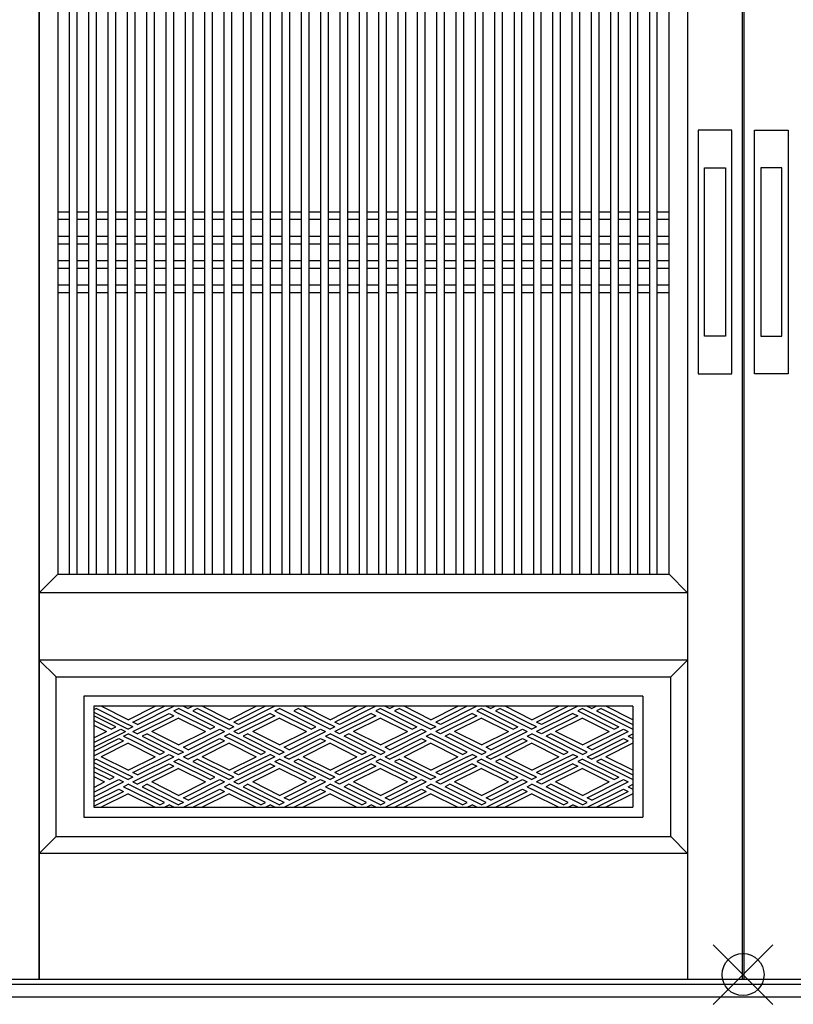
# Model space of a CAD drawing. Extents: x 1 to 27501, y 0 to 20000.
# Drawn here: x 20209 to 21128, y 4326 to 5496 of the extents above; entities that cross this region are included whole.
import ezdxf

# ---------------------------------------------------------------- set-up
doc = ezdxf.new("R2010")
doc.units = 0
for name, color, linetype in [('YKK_A1', 4, 'CONTINUOUS'), ('YKK_A2', 3, 'CONTINUOUS'), ('YKK_IN', 1, 'CONTINUOUS')]:
    doc.layers.add(name, color=color, linetype=linetype)

msp = doc.modelspace()

# ---------------------------------------------------------------- linework, layer by layer
at = {"layer": 'YKK_A1'}
for p, q in [((20231.8, 4355), (20231.8, 6251.2)), ((20231.8, 6251.2), (20231.8, 4355)), ((21002.5, 6251.2), (21002.5, 4355)), ((21067.5, 6251.2), (21067.5, 4355)), ((21069.5, 6251.2), (21069.5, 4355)), ((20253.8, 6147), (20253.8, 4837)), ((20267.7, 4837), (20267.7, 6147)), ((20276.7, 4837), (20276.7, 6147)), ((20290.7, 4837), (20290.7, 6147)), ((20299.7, 4837), (20299.7, 6147)), ((20313.7, 4837), (20313.7, 6147)), ((20322.7, 4837), (20322.7, 6147)), ((20336.7, 4837), (20336.7, 6147)), ((20345.7, 4837), (20345.7, 6147)), ((20359.7, 4837), (20359.7, 6147)), ((20368.7, 4837), (20368.7, 6147)), ((20382.7, 4837), (20382.7, 6147)), ((20391.7, 4837), (20391.7, 6147)), ((20405.7, 4837), (20405.7, 6147)), ((20414.7, 4837), (20414.7, 6147)), ((20428.7, 4837), (20428.7, 6147)), ((20437.7, 4837), (20437.7, 6147)), ((20451.7, 4837), (20451.7, 6147)), ((20460.7, 4837), (20460.7, 6147)), ((20474.7, 4837), (20474.7, 6147)), ((20483.7, 4837), (20483.7, 6147)), ((20497.7, 4837), (20497.7, 6147)), ((20506.7, 4837), (20506.7, 6147)), ((20520.7, 4837), (20520.7, 6147)), ((20529.7, 4837), (20529.7, 6147)), ((20543.6, 4837), (20543.6, 6147)), ((20552.6, 4837), (20552.6, 6147)), ((20566.6, 4837), (20566.6, 6147)), ((20575.6, 4837), (20575.6, 6147)), ((20589.6, 4837), (20589.6, 6147)), ((20598.6, 4837), (20598.6, 6147)), ((20612.6, 4837), (20612.6, 6147)), ((20621.6, 4837), (20621.6, 6147)), ((20635.6, 4837), (20635.6, 6147)), ((20644.6, 4837), (20644.6, 6147)), ((20658.6, 4837), (20658.6, 6147)), ((20667.6, 4837), (20667.6, 6147)), ((20681.6, 4837), (20681.6, 6147)), ((20690.6, 4837), (20690.6, 6147)), ((20704.6, 4837), (20704.6, 6147)), ((20713.6, 4837), (20713.6, 6147)), ((20727.6, 4837), (20727.6, 6147)), ((20736.6, 4837), (20736.6, 6147)), ((20750.6, 4837), (20750.6, 6147)), ((20759.6, 4837), (20759.6, 6147)), ((20773.6, 4837), (20773.6, 6147)), ((20782.6, 4837), (20782.6, 6147)), ((20796.6, 4837), (20796.6, 6147)), ((20805.6, 4837), (20805.6, 6147)), ((20819.6, 4837), (20819.6, 6147)), ((20828.6, 4837), (20828.6, 6147)), ((20842.5, 4837), (20842.5, 6147)), ((20851.5, 4837), (20851.5, 6147)), ((20865.5, 4837), (20865.5, 6147)), ((20874.5, 4837), (20874.5, 6147)), ((20888.5, 4837), (20888.5, 6147)), ((20897.5, 4837), (20897.5, 6147)), ((20911.5, 4837), (20911.5, 6147)), ((20920.5, 4837), (20920.5, 6147)), ((20934.5, 4837), (20934.5, 6147)), ((20943.5, 4837), (20943.5, 6147)), ((20957.5, 4837), (20957.5, 6147)), ((20966.5, 4837), (20966.5, 6147)), ((20980.5, 4837), (20980.5, 6147)), ((20253.8, 5268), (20267.7, 5268)), ((20253.8, 5259), (20267.7, 5259)), ((20276.7, 5268), (20290.7, 5268)), ((20276.7, 5259), (20290.7, 5259)), ((20299.7, 5268), (20313.7, 5268)), ((20299.7, 5259), (20313.7, 5259)), ((20322.7, 5268), (20336.7, 5268)), ((20322.7, 5259), (20336.7, 5259)), ((20345.7, 5268), (20359.7, 5268)), ((20345.7, 5259), (20359.7, 5259)), ((20368.7, 5268), (20382.7, 5268)), ((20368.7, 5259), (20382.7, 5259)), ((20391.7, 5268), (20405.7, 5268)), ((20391.7, 5259), (20405.7, 5259)), ((20414.7, 5268), (20428.7, 5268)), ((20414.7, 5259), (20428.7, 5259)), ((20437.7, 5268), (20451.7, 5268)), ((20437.7, 5259), (20451.7, 5259)), ((20460.7, 5268), (20474.7, 5268)), ((20460.7, 5259), (20474.7, 5259)), ((20483.7, 5268), (20497.7, 5268)), ((20483.7, 5259), (20497.7, 5259)), ((20506.7, 5268), (20520.7, 5268)), ((20506.7, 5259), (20520.7, 5259)), ((20529.7, 5268), (20543.6, 5268)), ((20529.7, 5259), (20543.6, 5259)), ((20552.6, 5268), (20566.6, 5268)), ((20552.6, 5259), (20566.6, 5259)), ((20575.6, 5268), (20589.6, 5268)), ((20575.6, 5259), (20589.6, 5259)), ((20598.6, 5268), (20612.6, 5268)), ((20598.6, 5259), (20612.6, 5259)), ((20621.6, 5268), (20635.6, 5268)), ((20621.6, 5259), (20635.6, 5259)), ((20644.6, 5268), (20658.6, 5268)), ((20644.6, 5259), (20658.6, 5259)), ((20667.6, 5268), (20681.6, 5268)), ((20667.6, 5259), (20681.6, 5259)), ((20690.6, 5268), (20704.6, 5268)), ((20690.6, 5259), (20704.6, 5259)), ((20713.6, 5268), (20727.6, 5268)), ((20713.6, 5259), (20727.6, 5259)), ((20736.6, 5268), (20750.6, 5268)), ((20736.6, 5259), (20750.6, 5259)), ((20759.6, 5268), (20773.6, 5268)), ((20759.6, 5259), (20773.6, 5259)), ((20782.6, 5268), (20796.6, 5268)), ((20782.6, 5259), (20796.6, 5259)), ((20805.6, 5268), (20819.6, 5268)), ((20805.6, 5259), (20819.6, 5259)), ((20828.6, 5268), (20842.5, 5268)), ((20828.6, 5259), (20842.5, 5259)), ((20851.5, 5268), (20865.5, 5268)), ((20851.5, 5259), (20865.5, 5259)), ((20874.5, 5268), (20888.5, 5268)), ((20874.5, 5259), (20888.5, 5259)), ((20897.5, 5268), (20911.5, 5268)), ((20897.5, 5259), (20911.5, 5259)), ((20920.5, 5268), (20934.5, 5268)), ((20920.5, 5259), (20934.5, 5259)), ((20943.5, 5268), (20957.5, 5268)), ((20943.5, 5259), (20957.5, 5259)), ((20966.5, 5268), (20980.5, 5268)), ((20966.5, 5259), (20980.5, 5259)), ((20253.8, 5239), (20267.7, 5239)), ((20276.7, 5239), (20290.7, 5239)), ((20299.7, 5239), (20313.7, 5239)), ((20322.7, 5239), (20336.7, 5239)), ((20345.7, 5239), (20359.7, 5239)), ((20368.7, 5239), (20382.7, 5239)), ((20391.7, 5239), (20405.7, 5239)), ((20414.7, 5239), (20428.7, 5239)), ((20437.7, 5239), (20451.7, 5239)), ((20460.7, 5239), (20474.7, 5239)), ((20483.7, 5239), (20497.7, 5239)), ((20506.7, 5239), (20520.7, 5239)), ((20529.7, 5239), (20543.6, 5239)), ((20552.6, 5239), (20566.6, 5239)), ((20575.6, 5239), (20589.6, 5239)), ((20598.6, 5239), (20612.6, 5239)), ((20621.6, 5239), (20635.6, 5239)), ((20644.6, 5239), (20658.6, 5239)), ((20667.6, 5239), (20681.6, 5239)), ((20690.6, 5239), (20704.6, 5239)), ((20713.6, 5239), (20727.6, 5239)), ((20736.6, 5239), (20750.6, 5239)), ((20759.6, 5239), (20773.6, 5239)), ((20782.6, 5239), (20796.6, 5239)), ((20805.6, 5239), (20819.6, 5239)), ((20828.6, 5239), (20842.5, 5239)), ((20851.5, 5239), (20865.5, 5239)), ((20874.5, 5239), (20888.5, 5239)), ((20897.5, 5239), (20911.5, 5239)), ((20920.5, 5239), (20934.5, 5239)), ((20943.5, 5239), (20957.5, 5239)), ((20966.5, 5239), (20980.5, 5239)), ((20253.8, 5230), (20267.7, 5230)), ((20276.7, 5230), (20290.7, 5230)), ((20299.7, 5230), (20313.7, 5230)), ((20322.7, 5230), (20336.7, 5230)), ((20345.7, 5230), (20359.7, 5230)), ((20368.7, 5230), (20382.7, 5230)), ((20391.7, 5230), (20405.7, 5230)), ((20414.7, 5230), (20428.7, 5230)), ((20437.7, 5230), (20451.7, 5230)), ((20460.7, 5230), (20474.7, 5230)), ((20483.7, 5230), (20497.7, 5230)), ((20506.7, 5230), (20520.7, 5230)), ((20529.7, 5230), (20543.6, 5230)), ((20552.6, 5230), (20566.6, 5230)), ((20575.6, 5230), (20589.6, 5230)), ((20598.6, 5230), (20612.6, 5230)), ((20621.6, 5230), (20635.6, 5230)), ((20644.6, 5230), (20658.6, 5230)), ((20667.6, 5230), (20681.6, 5230)), ((20690.6, 5230), (20704.6, 5230)), ((20713.6, 5230), (20727.6, 5230)), ((20736.6, 5230), (20750.6, 5230)), ((20759.6, 5230), (20773.6, 5230)), ((20782.6, 5230), (20796.6, 5230)), ((20805.6, 5230), (20819.6, 5230)), ((20828.6, 5230), (20842.5, 5230)), ((20851.5, 5230), (20865.5, 5230)), ((20874.5, 5230), (20888.5, 5230)), ((20897.5, 5230), (20911.5, 5230)), ((20920.5, 5230), (20934.5, 5230)), ((20943.5, 5230), (20957.5, 5230)), ((20966.5, 5230), (20980.5, 5230)), ((20253.8, 5210), (20267.7, 5210)), ((20276.7, 5210), (20290.7, 5210)), ((20299.7, 5210), (20313.7, 5210)), ((20322.7, 5210), (20336.7, 5210)), ((20345.7, 5210), (20359.7, 5210)), ((20368.7, 5210), (20382.7, 5210)), ((20391.7, 5210), (20405.7, 5210)), ((20414.7, 5210), (20428.7, 5210)), ((20437.7, 5210), (20451.7, 5210)), ((20460.7, 5210), (20474.7, 5210)), ((20483.7, 5210), (20497.7, 5210)), ((20506.7, 5210), (20520.7, 5210)), ((20529.7, 5210), (20543.6, 5210)), ((20552.6, 5210), (20566.6, 5210)), ((20575.6, 5210), (20589.6, 5210)), ((20598.6, 5210), (20612.6, 5210)), ((20621.6, 5210), (20635.6, 5210)), ((20644.6, 5210), (20658.6, 5210)), ((20667.6, 5210), (20681.6, 5210)), ((20690.6, 5210), (20704.6, 5210)), ((20713.6, 5210), (20727.6, 5210)), ((20736.6, 5210), (20750.6, 5210)), ((20759.6, 5210), (20773.6, 5210)), ((20782.6, 5210), (20796.6, 5210)), ((20805.6, 5210), (20819.6, 5210)), ((20828.6, 5210), (20842.5, 5210)), ((20851.5, 5210), (20865.5, 5210)), ((20874.5, 5210), (20888.5, 5210)), ((20897.5, 5210), (20911.5, 5210)), ((20920.5, 5210), (20934.5, 5210)), ((20943.5, 5210), (20957.5, 5210)), ((20966.5, 5210), (20980.5, 5210)), ((20253.8, 5201), (20267.7, 5201)), ((20276.7, 5201), (20290.7, 5201)), ((20299.7, 5201), (20313.7, 5201)), ((20322.7, 5201), (20336.7, 5201)), ((20345.7, 5201), (20359.7, 5201)), ((20368.7, 5201), (20382.7, 5201)), ((20391.7, 5201), (20405.7, 5201)), ((20414.7, 5201), (20428.7, 5201)), ((20437.7, 5201), (20451.7, 5201)), ((20460.7, 5201), (20474.7, 5201)), ((20483.7, 5201), (20497.7, 5201)), ((20506.7, 5201), (20520.7, 5201)), ((20529.7, 5201), (20543.6, 5201)), ((20552.6, 5201), (20566.6, 5201)), ((20575.6, 5201), (20589.6, 5201)), ((20598.6, 5201), (20612.6, 5201)), ((20621.6, 5201), (20635.6, 5201)), ((20644.6, 5201), (20658.6, 5201)), ((20667.6, 5201), (20681.6, 5201)), ((20690.6, 5201), (20704.6, 5201)), ((20713.6, 5201), (20727.6, 5201)), ((20736.6, 5201), (20750.6, 5201)), ((20759.6, 5201), (20773.6, 5201)), ((20782.6, 5201), (20796.6, 5201)), ((20805.6, 5201), (20819.6, 5201)), ((20828.6, 5201), (20842.5, 5201)), ((20851.5, 5201), (20865.5, 5201)), ((20874.5, 5201), (20888.5, 5201)), ((20897.5, 5201), (20911.5, 5201)), ((20920.5, 5201), (20934.5, 5201)), ((20943.5, 5201), (20957.5, 5201)), ((20966.5, 5201), (20980.5, 5201)), ((20253.8, 5181), (20267.7, 5181)), ((20276.7, 5181), (20290.7, 5181)), ((20299.7, 5181), (20313.7, 5181)), ((20322.7, 5181), (20336.7, 5181)), ((20345.7, 5181), (20359.7, 5181)), ((20368.7, 5181), (20382.7, 5181)), ((20391.7, 5181), (20405.7, 5181)), ((20414.7, 5181), (20428.7, 5181)), ((20437.7, 5181), (20451.7, 5181)), ((20460.7, 5181), (20474.7, 5181)), ((20483.7, 5181), (20497.7, 5181)), ((20506.7, 5181), (20520.7, 5181)), ((20529.7, 5181), (20543.6, 5181)), ((20552.6, 5181), (20566.6, 5181)), ((20575.6, 5181), (20589.6, 5181)), ((20598.6, 5181), (20612.6, 5181)), ((20621.6, 5181), (20635.6, 5181)), ((20644.6, 5181), (20658.6, 5181)), ((20667.6, 5181), (20681.6, 5181)), ((20690.6, 5181), (20704.6, 5181)), ((20713.6, 5181), (20727.6, 5181)), ((20736.6, 5181), (20750.6, 5181)), ((20759.6, 5181), (20773.6, 5181)), ((20782.6, 5181), (20796.6, 5181)), ((20805.6, 5181), (20819.6, 5181)), ((20828.6, 5181), (20842.5, 5181)), ((20851.5, 5181), (20865.5, 5181)), ((20874.5, 5181), (20888.5, 5181)), ((20897.5, 5181), (20911.5, 5181)), ((20920.5, 5181), (20934.5, 5181)), ((20943.5, 5181), (20957.5, 5181)), ((20966.5, 5181), (20980.5, 5181)), ((20253.8, 5172), (20267.7, 5172)), ((20276.7, 5172), (20290.7, 5172)), ((20299.7, 5172), (20313.7, 5172)), ((20322.7, 5172), (20336.7, 5172)), ((20345.7, 5172), (20359.7, 5172)), ((20368.7, 5172), (20382.7, 5172)), ((20391.7, 5172), (20405.7, 5172)), ((20414.7, 5172), (20428.7, 5172)), ((20437.7, 5172), (20451.7, 5172)), ((20460.7, 5172), (20474.7, 5172)), ((20483.7, 5172), (20497.7, 5172)), ((20506.7, 5172), (20520.7, 5172)), ((20529.7, 5172), (20543.6, 5172)), ((20552.6, 5172), (20566.6, 5172)), ((20575.6, 5172), (20589.6, 5172)), ((20598.6, 5172), (20612.6, 5172)), ((20621.6, 5172), (20635.6, 5172)), ((20644.6, 5172), (20658.6, 5172)), ((20667.6, 5172), (20681.6, 5172)), ((20690.6, 5172), (20704.6, 5172)), ((20713.6, 5172), (20727.6, 5172)), ((20736.6, 5172), (20750.6, 5172)), ((20759.6, 5172), (20773.6, 5172)), ((20782.6, 5172), (20796.6, 5172)), ((20805.6, 5172), (20819.6, 5172)), ((20828.6, 5172), (20842.5, 5172)), ((20851.5, 5172), (20865.5, 5172)), ((20874.5, 5172), (20888.5, 5172)), ((20897.5, 5172), (20911.5, 5172)), ((20920.5, 5172), (20934.5, 5172)), ((20943.5, 5172), (20957.5, 5172)), ((20966.5, 5172), (20980.5, 5172)), ((20231.8, 4815), (20253.8, 4837)), ((20253.8, 4837), (20980.5, 4837)), ((20980.5, 4837), (21002.5, 4815)), ((21002.5, 4815), (20231.8, 4815)), ((20231.8, 4735), (20251.8, 4715))]:
    msp.add_line(p, q, dxfattribs=at)
at = {"layer": 'YKK_A1', "linetype": 'Continuous'}
for p, q in [((21002.5, 4735), (20231.8, 4735)), ((21002.5, 4735), (20982.5, 4715)), ((20251.8, 4525), (20251.8, 4715)), ((20251.8, 4715), (20982.5, 4715)), ((20982.5, 4525), (20982.5, 4715)), ((20284.8, 4692), (20284.8, 4548)), ((20949.5, 4692), (20284.8, 4692)), ((20949.5, 4692), (20949.5, 4548)), ((20296.8, 4680), (20296.8, 4560)), ((20937.5, 4680), (20296.8, 4680)), ((20296.8, 4680), (20296.8, 4560)), ((20299.9, 4677.2), (20296.8, 4675.6)), ((20296.8, 4673.2), (20337.5, 4652.8)), ((20299.9, 4677.2), (20337.5, 4658.4)), ((20337.5, 4664), (20305.5, 4680)), ((20337.5, 4664), (20369.5, 4680)), ((20343.1, 4661.2), (20380.7, 4680)), ((20343.1, 4650), (20386.3, 4671.6)), ((20348.7, 4658.4), (20391.9, 4680)), ((20386.3, 4671.6), (20391.9, 4668.8)), ((20391.9, 4674.4), (20397.5, 4677.2)), ((20391.9, 4674.4), (20397.5, 4671.6)), ((20440.7, 4655.6), (20397.5, 4677.2)), ((20435.1, 4652.8), (20397.5, 4671.6)), ((20403.1, 4680), (20408.7, 4677.2)), ((20414.3, 4680), (20408.7, 4677.2)), ((20419.9, 4677.2), (20414.3, 4674.4)), ((20414.3, 4674.4), (20457.5, 4652.8)), ((20419.9, 4677.2), (20457.5, 4658.4)), ((20457.5, 4664), (20425.5, 4680)), ((20457.5, 4664), (20489.5, 4680)), ((20500.7, 4680), (20463.1, 4661.2)), ((20506.3, 4671.6), (20463.1, 4650)), ((20511.9, 4680), (20468.7, 4658.4)), ((20506.3, 4671.6), (20511.9, 4668.8)), ((20511.9, 4674.4), (20517.5, 4677.2)), ((20511.9, 4674.4), (20517.5, 4671.6)), ((20560.7, 4655.6), (20517.5, 4677.2)), ((20555.1, 4652.8), (20517.5, 4671.6)), ((20539.9, 4677.2), (20534.3, 4674.4)), ((20534.3, 4674.4), (20577.5, 4652.8)), ((20539.9, 4677.2), (20577.5, 4658.4)), ((20577.5, 4664), (20545.5, 4680)), ((20577.5, 4664), (20609.5, 4680)), ((20620.7, 4680), (20583.1, 4661.2)), ((20626.3, 4671.6), (20583.1, 4650)), ((20631.9, 4680), (20588.7, 4658.4)), ((20626.3, 4671.6), (20631.9, 4668.8)), ((20637.5, 4677.2), (20631.9, 4674.4)), ((20631.9, 4674.4), (20675.1, 4652.8)), ((20637.5, 4677.2), (20680.7, 4655.6)), ((20643.1, 4680), (20648.7, 4677.2)), ((20654.3, 4680), (20648.7, 4677.2)), ((20659.9, 4677.2), (20654.3, 4674.4)), ((20654.3, 4674.4), (20697.5, 4652.8)), ((20659.9, 4677.2), (20697.5, 4658.4)), ((20697.5, 4664), (20665.5, 4680)), ((20697.5, 4664), (20729.5, 4680)), ((20740.7, 4680), (20703.1, 4661.2)), ((20746.3, 4671.6), (20703.1, 4650)), ((20751.9, 4680), (20708.7, 4658.4)), ((20746.3, 4671.6), (20751.9, 4668.8)), ((20757.5, 4677.2), (20751.9, 4674.4)), ((20751.9, 4674.4), (20795.1, 4652.8)), ((20757.5, 4677.2), (20800.7, 4655.6)), ((20763.1, 4680), (20768.7, 4677.2)), ((20774.3, 4680), (20768.7, 4677.2)), ((20779.9, 4677.2), (20774.3, 4674.4)), ((20774.3, 4674.4), (20817.5, 4652.8)), ((20779.9, 4677.2), (20817.5, 4658.4)), ((20817.5, 4664), (20785.5, 4680)), ((20817.5, 4664), (20849.5, 4680)), ((20860.7, 4680), (20823.1, 4661.2)), ((20866.3, 4671.6), (20823.1, 4650)), ((20871.9, 4680), (20828.7, 4658.4)), ((20866.3, 4671.6), (20871.9, 4668.8)), ((20877.5, 4677.2), (20871.9, 4674.4)), ((20871.9, 4674.4), (20915.1, 4652.8)), ((20877.5, 4677.2), (20920.7, 4655.6)), ((20883.1, 4680), (20888.7, 4677.2)), ((20894.3, 4680), (20888.7, 4677.2)), ((20899.9, 4677.2), (20894.3, 4674.4)), ((20894.3, 4674.4), (20937.5, 4652.8)), ((20899.9, 4677.2), (20937.5, 4658.4)), ((20937.5, 4664), (20905.5, 4680)), ((20937.5, 4680), (20937.5, 4560)), ((20323, 4655.6), (20296.8, 4668.7)), ((20317.4, 4652.8), (20296.8, 4663.1)), ((20348.7, 4658.4), (20343.1, 4661.2)), ((20354.3, 4650), (20391.9, 4668.8)), ((20397.5, 4666), (20365.5, 4650)), ((20397.5, 4666), (20429.5, 4650)), ((20468.7, 4658.4), (20463.1, 4661.2)), ((20511.9, 4668.8), (20468.7, 4647.2)), ((20517.5, 4666), (20485.5, 4650)), ((20517.5, 4666), (20549.5, 4650)), ((20588.7, 4658.4), (20583.1, 4661.2)), ((20631.9, 4668.8), (20588.7, 4647.2)), ((20637.5, 4666), (20605.5, 4650)), ((20637.5, 4666), (20669.5, 4650)), ((20708.7, 4658.4), (20703.1, 4661.2)), ((20751.9, 4668.8), (20708.7, 4647.2)), ((20757.5, 4666), (20725.5, 4650)), ((20757.5, 4666), (20789.5, 4650)), ((20828.7, 4658.4), (20823.1, 4661.2)), ((20871.9, 4668.8), (20828.7, 4647.2)), ((20877.5, 4666), (20845.5, 4650)), ((20877.5, 4666), (20909.5, 4650)), ((20296.8, 4657.5), (20311.8, 4650)), ((20296.8, 4636.9), (20328.6, 4652.8)), ((20296.8, 4642.5), (20311.8, 4650)), ((20296.8, 4631.3), (20334.2, 4650)), ((20317.4, 4652.8), (20323, 4655.6)), ((20328.6, 4652.8), (20334.2, 4650)), ((20343.1, 4655.6), (20337.5, 4658.4)), ((20343.1, 4655.6), (20337.5, 4652.8)), ((20343.1, 4650), (20348.7, 4647.2)), ((20354.3, 4650), (20348.7, 4647.2)), ((20397.5, 4634), (20365.5, 4650)), ((20397.5, 4634), (20429.5, 4650)), ((20403.1, 4631.2), (20446.3, 4652.8)), ((20408.7, 4628.4), (20451.9, 4650)), ((20435.1, 4652.8), (20440.7, 4655.6)), ((20446.3, 4652.8), (20451.9, 4650)), ((20463.1, 4655.6), (20457.5, 4658.4)), ((20463.1, 4655.6), (20457.5, 4652.8)), ((20468.7, 4647.2), (20463.1, 4650)), ((20517.5, 4634), (20485.5, 4650)), ((20517.5, 4634), (20549.5, 4650)), ((20523.1, 4631.2), (20566.3, 4652.8)), ((20528.7, 4628.4), (20571.9, 4650)), ((20555.1, 4652.8), (20560.7, 4655.6)), ((20566.3, 4652.8), (20571.9, 4650)), ((20583.1, 4655.6), (20577.5, 4658.4)), ((20583.1, 4655.6), (20577.5, 4652.8)), ((20588.7, 4647.2), (20583.1, 4650)), ((20637.5, 4634), (20605.5, 4650)), ((20637.5, 4634), (20669.5, 4650)), ((20643.1, 4631.2), (20686.3, 4652.8)), ((20648.7, 4628.4), (20691.9, 4650)), ((20675.1, 4652.8), (20680.7, 4655.6)), ((20686.3, 4652.8), (20691.9, 4650)), ((20703.1, 4655.6), (20697.5, 4658.4)), ((20703.1, 4655.6), (20697.5, 4652.8)), ((20708.7, 4647.2), (20703.1, 4650)), ((20757.5, 4634), (20725.5, 4650)), ((20757.5, 4634), (20789.5, 4650)), ((20763.1, 4631.2), (20806.3, 4652.8)), ((20768.7, 4628.4), (20811.9, 4650)), ((20795.1, 4652.8), (20800.7, 4655.6)), ((20806.3, 4652.8), (20811.9, 4650)), ((20823.1, 4655.6), (20817.5, 4658.4)), ((20823.1, 4655.6), (20817.5, 4652.8)), ((20828.7, 4647.2), (20823.1, 4650)), ((20877.5, 4634), (20845.5, 4650)), ((20877.5, 4634), (20909.5, 4650)), ((20883.1, 4631.2), (20926.3, 4652.8)), ((20888.7, 4628.4), (20931.9, 4650)), ((20915.1, 4652.8), (20920.7, 4655.6)), ((20926.3, 4652.8), (20931.9, 4650)), ((20296.8, 4626.8), (20326.3, 4641.6)), ((20296.8, 4621.2), (20331.9, 4638.8)), ((20326.3, 4641.6), (20331.9, 4638.8)), ((20331.9, 4644.4), (20337.5, 4647.2)), ((20331.9, 4644.4), (20337.5, 4641.6)), ((20380.7, 4625.6), (20337.5, 4647.2)), ((20375.1, 4622.8), (20337.5, 4641.6)), ((20359.9, 4647.2), (20354.3, 4644.4)), ((20354.3, 4644.4), (20397.5, 4622.8)), ((20359.9, 4647.2), (20397.5, 4628.4)), ((20403.1, 4620), (20446.3, 4641.6)), ((20414.3, 4620), (20451.9, 4638.8)), ((20446.3, 4641.6), (20451.9, 4638.8)), ((20451.9, 4644.4), (20457.5, 4647.2)), ((20451.9, 4644.4), (20457.5, 4641.6)), ((20500.7, 4625.6), (20457.5, 4647.2)), ((20495.1, 4622.8), (20457.5, 4641.6)), ((20479.9, 4647.2), (20474.3, 4644.4)), ((20474.3, 4644.4), (20517.5, 4622.8)), ((20479.9, 4647.2), (20517.5, 4628.4)), ((20523.1, 4620), (20566.3, 4641.6)), ((20534.3, 4620), (20571.9, 4638.8)), ((20566.3, 4641.6), (20571.9, 4638.8)), ((20571.9, 4644.4), (20577.5, 4647.2)), ((20571.9, 4644.4), (20577.5, 4641.6)), ((20620.7, 4625.6), (20577.5, 4647.2)), ((20615.1, 4622.8), (20577.5, 4641.6)), ((20599.9, 4647.2), (20594.3, 4644.4)), ((20637.5, 4622.8), (20594.3, 4644.4)), ((20643.1, 4625.6), (20599.9, 4647.2)), ((20643.1, 4620), (20686.3, 4641.6)), ((20654.3, 4620), (20691.9, 4638.8)), ((20686.3, 4641.6), (20691.9, 4638.8)), ((20691.9, 4644.4), (20697.5, 4647.2)), ((20691.9, 4644.4), (20697.5, 4641.6)), ((20740.7, 4625.6), (20697.5, 4647.2)), ((20735.1, 4622.8), (20697.5, 4641.6)), ((20719.9, 4647.2), (20714.3, 4644.4)), ((20757.5, 4622.8), (20714.3, 4644.4)), ((20763.1, 4625.6), (20719.9, 4647.2)), ((20763.1, 4620), (20806.3, 4641.6)), ((20774.3, 4620), (20811.9, 4638.8)), ((20806.3, 4641.6), (20811.9, 4638.8)), ((20811.9, 4644.4), (20817.5, 4647.2)), ((20811.9, 4644.4), (20817.5, 4641.6)), ((20860.7, 4625.6), (20817.5, 4647.2)), ((20855.1, 4622.8), (20817.5, 4641.6)), ((20839.9, 4647.2), (20834.3, 4644.4)), ((20877.5, 4622.8), (20834.3, 4644.4)), ((20883.1, 4625.6), (20839.9, 4647.2)), ((20883.1, 4620), (20926.3, 4641.6)), ((20894.3, 4620), (20931.9, 4638.8)), ((20926.3, 4641.6), (20931.9, 4638.8)), ((20931.9, 4644.4), (20937.5, 4647.2)), ((20931.9, 4644.4), (20937.5, 4641.6)), ((20337.5, 4636), (20305.5, 4620)), ((20337.5, 4636), (20369.5, 4620)), ((20375.1, 4622.8), (20380.7, 4625.6)), ((20403.1, 4625.6), (20397.5, 4628.4)), ((20403.1, 4625.6), (20397.5, 4622.8)), ((20408.7, 4628.4), (20403.1, 4631.2)), ((20457.5, 4636), (20425.5, 4620)), ((20457.5, 4636), (20489.5, 4620)), ((20495.1, 4622.8), (20500.7, 4625.6)), ((20523.1, 4625.6), (20517.5, 4628.4)), ((20523.1, 4625.6), (20517.5, 4622.8)), ((20528.7, 4628.4), (20523.1, 4631.2)), ((20577.5, 4636), (20545.5, 4620)), ((20577.5, 4636), (20609.5, 4620)), ((20615.1, 4622.8), (20620.7, 4625.6)), ((20637.5, 4622.8), (20643.1, 4625.6)), ((20648.7, 4628.4), (20643.1, 4631.2)), ((20697.5, 4636), (20665.5, 4620)), ((20697.5, 4636), (20729.5, 4620)), ((20735.1, 4622.8), (20740.7, 4625.6)), ((20757.5, 4622.8), (20763.1, 4625.6)), ((20768.7, 4628.4), (20763.1, 4631.2)), ((20817.5, 4636), (20785.5, 4620)), ((20817.5, 4636), (20849.5, 4620)), ((20855.1, 4622.8), (20860.7, 4625.6)), ((20877.5, 4622.8), (20883.1, 4625.6)), ((20888.7, 4628.4), (20883.1, 4631.2)), ((20937.5, 4636), (20905.5, 4620)), ((20299.9, 4617.2), (20296.8, 4615.6)), ((20296.8, 4613.2), (20337.5, 4592.8)), ((20299.9, 4617.2), (20337.5, 4598.4)), ((20337.5, 4604), (20305.5, 4620)), ((20337.5, 4604), (20369.5, 4620)), ((20343.1, 4601.2), (20386.3, 4622.8)), ((20348.7, 4598.4), (20391.9, 4620)), ((20386.3, 4622.8), (20391.9, 4620)), ((20391.9, 4614.4), (20397.5, 4617.2)), ((20391.9, 4614.4), (20397.5, 4611.6)), ((20440.7, 4595.6), (20397.5, 4617.2)), ((20403.1, 4620), (20408.7, 4617.2)), ((20414.3, 4620), (20408.7, 4617.2)), ((20419.9, 4617.2), (20414.3, 4614.4)), ((20414.3, 4614.4), (20457.5, 4592.8)), ((20419.9, 4617.2), (20457.5, 4598.4)), ((20457.5, 4604), (20425.5, 4620)), ((20457.5, 4604), (20489.5, 4620)), ((20500.7, 4620), (20463.1, 4601.2)), ((20511.9, 4620), (20468.7, 4598.4)), ((20500.7, 4620), (20506.3, 4622.8)), ((20511.9, 4620), (20506.3, 4622.8)), ((20511.9, 4614.4), (20517.5, 4617.2)), ((20511.9, 4614.4), (20517.5, 4611.6)), ((20560.7, 4595.6), (20517.5, 4617.2)), ((20523.1, 4620), (20528.7, 4617.2)), ((20534.3, 4620), (20528.7, 4617.2)), ((20539.9, 4617.2), (20534.3, 4614.4)), ((20534.3, 4614.4), (20577.5, 4592.8)), ((20539.9, 4617.2), (20577.5, 4598.4)), ((20577.5, 4604), (20545.5, 4620)), ((20577.5, 4604), (20609.5, 4620)), ((20620.7, 4620), (20583.1, 4601.2)), ((20631.9, 4620), (20588.7, 4598.4)), ((20620.7, 4620), (20626.3, 4622.8)), ((20631.9, 4620), (20626.3, 4622.8)), ((20637.5, 4617.2), (20631.9, 4614.4)), ((20631.9, 4614.4), (20675.1, 4592.8)), ((20637.5, 4617.2), (20680.7, 4595.6)), ((20643.1, 4620), (20648.7, 4617.2)), ((20654.3, 4620), (20648.7, 4617.2)), ((20659.9, 4617.2), (20654.3, 4614.4)), ((20654.3, 4614.4), (20697.5, 4592.8)), ((20659.9, 4617.2), (20697.5, 4598.4)), ((20697.5, 4604), (20665.5, 4620)), ((20697.5, 4604), (20729.5, 4620)), ((20740.7, 4620), (20703.1, 4601.2)), ((20751.9, 4620), (20708.7, 4598.4)), ((20740.7, 4620), (20746.3, 4622.8)), ((20751.9, 4620), (20746.3, 4622.8)), ((20757.5, 4617.2), (20751.9, 4614.4)), ((20751.9, 4614.4), (20795.1, 4592.8)), ((20757.5, 4617.2), (20800.7, 4595.6)), ((20763.1, 4620), (20768.7, 4617.2)), ((20774.3, 4620), (20768.7, 4617.2)), ((20779.9, 4617.2), (20774.3, 4614.4)), ((20774.3, 4614.4), (20817.5, 4592.8)), ((20779.9, 4617.2), (20817.5, 4598.4)), ((20817.5, 4604), (20785.5, 4620)), ((20817.5, 4604), (20849.5, 4620)), ((20860.7, 4620), (20823.1, 4601.2)), ((20871.9, 4620), (20828.7, 4598.4)), ((20860.7, 4620), (20866.3, 4622.8)), ((20871.9, 4620), (20866.3, 4622.8)), ((20877.5, 4617.2), (20871.9, 4614.4)), ((20871.9, 4614.4), (20915.1, 4592.8)), ((20877.5, 4617.2), (20920.7, 4595.6)), ((20883.1, 4620), (20888.7, 4617.2)), ((20894.3, 4620), (20888.7, 4617.2)), ((20899.9, 4617.2), (20894.3, 4614.4)), ((20894.3, 4614.4), (20937.5, 4592.8)), ((20899.9, 4617.2), (20937.5, 4598.4)), ((20937.5, 4604), (20905.5, 4620)), ((20320.7, 4595.6), (20296.8, 4607.6)), ((20315.1, 4592.8), (20296.8, 4602)), ((20343.1, 4590), (20386.3, 4611.6)), ((20348.7, 4598.4), (20343.1, 4601.2)), ((20354.3, 4590), (20391.9, 4608.8)), ((20397.5, 4606), (20365.5, 4590)), ((20386.3, 4611.6), (20391.9, 4608.8)), ((20435.1, 4592.8), (20397.5, 4611.6)), ((20397.5, 4606), (20429.5, 4590)), ((20506.3, 4611.6), (20463.1, 4590)), ((20468.7, 4598.4), (20463.1, 4601.2)), ((20511.9, 4608.8), (20468.7, 4587.2)), ((20517.5, 4606), (20485.5, 4590)), ((20506.3, 4611.6), (20511.9, 4608.8)), ((20555.1, 4592.8), (20517.5, 4611.6)), ((20517.5, 4606), (20549.5, 4590)), ((20626.3, 4611.6), (20583.1, 4590)), ((20588.7, 4598.4), (20583.1, 4601.2)), ((20631.9, 4608.8), (20588.7, 4587.2)), ((20637.5, 4606), (20605.5, 4590)), ((20626.3, 4611.6), (20631.9, 4608.8)), ((20637.5, 4606), (20669.5, 4590)), ((20746.3, 4611.6), (20703.1, 4590)), ((20708.7, 4598.4), (20703.1, 4601.2)), ((20751.9, 4608.8), (20708.7, 4587.2)), ((20757.5, 4606), (20725.5, 4590)), ((20746.3, 4611.6), (20751.9, 4608.8)), ((20757.5, 4606), (20789.5, 4590)), ((20866.3, 4611.6), (20823.1, 4590)), ((20828.7, 4598.4), (20823.1, 4601.2)), ((20871.9, 4608.8), (20828.7, 4587.2)), ((20877.5, 4606), (20845.5, 4590)), ((20866.3, 4611.6), (20871.9, 4608.8)), ((20877.5, 4606), (20909.5, 4590)), ((20296.8, 4596.4), (20309.5, 4590)), ((20296.8, 4578), (20326.3, 4592.8)), ((20296.8, 4583.6), (20309.5, 4590)), ((20296.8, 4572.4), (20331.9, 4590)), ((20315.1, 4592.8), (20320.7, 4595.6)), ((20326.3, 4592.8), (20331.9, 4590)), ((20343.1, 4595.6), (20337.5, 4598.4)), ((20343.1, 4595.6), (20337.5, 4592.8)), ((20343.1, 4590), (20348.7, 4587.2)), ((20354.3, 4590), (20348.7, 4587.2)), ((20397.5, 4574), (20365.5, 4590)), ((20397.5, 4574), (20429.5, 4590)), ((20403.1, 4571.2), (20446.3, 4592.8)), ((20408.7, 4568.4), (20451.9, 4590)), ((20435.1, 4592.8), (20440.7, 4595.6)), ((20446.3, 4592.8), (20451.9, 4590)), ((20463.1, 4595.6), (20457.5, 4598.4)), ((20463.1, 4595.6), (20457.5, 4592.8)), ((20468.7, 4587.2), (20463.1, 4590)), ((20517.5, 4574), (20485.5, 4590)), ((20517.5, 4574), (20549.5, 4590)), ((20523.1, 4571.2), (20566.3, 4592.8)), ((20528.7, 4568.4), (20571.9, 4590)), ((20555.1, 4592.8), (20560.7, 4595.6)), ((20566.3, 4592.8), (20571.9, 4590)), ((20583.1, 4595.6), (20577.5, 4598.4)), ((20583.1, 4595.6), (20577.5, 4592.8)), ((20588.7, 4587.2), (20583.1, 4590)), ((20637.5, 4574), (20605.5, 4590)), ((20637.5, 4574), (20669.5, 4590)), ((20643.1, 4571.2), (20686.3, 4592.8)), ((20648.7, 4568.4), (20691.9, 4590)), ((20675.1, 4592.8), (20680.7, 4595.6)), ((20686.3, 4592.8), (20691.9, 4590)), ((20703.1, 4595.6), (20697.5, 4598.4)), ((20703.1, 4595.6), (20697.5, 4592.8)), ((20708.7, 4587.2), (20703.1, 4590)), ((20757.5, 4574), (20725.5, 4590)), ((20757.5, 4574), (20789.5, 4590)), ((20763.1, 4571.2), (20806.3, 4592.8)), ((20768.7, 4568.4), (20811.9, 4590)), ((20795.1, 4592.8), (20800.7, 4595.6)), ((20806.3, 4592.8), (20811.9, 4590)), ((20823.1, 4595.6), (20817.5, 4598.4)), ((20823.1, 4595.6), (20817.5, 4592.8)), ((20828.7, 4587.2), (20823.1, 4590)), ((20877.5, 4574), (20845.5, 4590)), ((20877.5, 4574), (20909.5, 4590)), ((20883.1, 4571.2), (20926.3, 4592.8)), ((20888.7, 4568.4), (20931.9, 4590)), ((20915.1, 4592.8), (20920.7, 4595.6)), ((20926.3, 4592.8), (20931.9, 4590)), ((20296.8, 4566.8), (20326.3, 4581.6)), ((20296.8, 4561.2), (20331.9, 4578.8)), ((20326.3, 4581.6), (20331.9, 4578.8)), ((20331.9, 4584.4), (20337.5, 4587.2)), ((20331.9, 4584.4), (20337.5, 4581.6)), ((20380.7, 4565.6), (20337.5, 4587.2)), ((20375.1, 4562.8), (20337.5, 4581.6)), ((20359.9, 4587.2), (20354.3, 4584.4)), ((20354.3, 4584.4), (20397.5, 4562.8)), ((20359.9, 4587.2), (20397.5, 4568.4)), ((20403.1, 4560), (20446.3, 4581.6)), ((20414.3, 4560), (20451.9, 4578.8)), ((20446.3, 4581.6), (20451.9, 4578.8)), ((20451.9, 4584.4), (20457.5, 4587.2)), ((20451.9, 4584.4), (20457.5, 4581.6)), ((20500.7, 4565.6), (20457.5, 4587.2)), ((20495.1, 4562.8), (20457.5, 4581.6)), ((20479.9, 4587.2), (20474.3, 4584.4)), ((20474.3, 4584.4), (20517.5, 4562.8)), ((20479.9, 4587.2), (20517.5, 4568.4)), ((20523.1, 4560), (20566.3, 4581.6)), ((20534.3, 4560), (20571.9, 4578.8)), ((20566.3, 4581.6), (20571.9, 4578.8)), ((20571.9, 4584.4), (20577.5, 4587.2)), ((20571.9, 4584.4), (20577.5, 4581.6)), ((20620.7, 4565.6), (20577.5, 4587.2)), ((20615.1, 4562.8), (20577.5, 4581.6)), ((20599.9, 4587.2), (20594.3, 4584.4)), ((20637.5, 4562.8), (20594.3, 4584.4)), ((20643.1, 4565.6), (20599.9, 4587.2)), ((20643.1, 4560), (20686.3, 4581.6)), ((20654.3, 4560), (20691.9, 4578.8)), ((20686.3, 4581.6), (20691.9, 4578.8)), ((20691.9, 4584.4), (20697.5, 4587.2)), ((20691.9, 4584.4), (20697.5, 4581.6)), ((20740.7, 4565.6), (20697.5, 4587.2)), ((20735.1, 4562.8), (20697.5, 4581.6)), ((20719.9, 4587.2), (20714.3, 4584.4)), ((20757.5, 4562.8), (20714.3, 4584.4)), ((20763.1, 4565.6), (20719.9, 4587.2)), ((20763.1, 4560), (20806.3, 4581.6)), ((20774.3, 4560), (20811.9, 4578.8)), ((20806.3, 4581.6), (20811.9, 4578.8)), ((20811.9, 4584.4), (20817.5, 4587.2)), ((20811.9, 4584.4), (20817.5, 4581.6)), ((20860.7, 4565.6), (20817.5, 4587.2)), ((20855.1, 4562.8), (20817.5, 4581.6)), ((20839.9, 4587.2), (20834.3, 4584.4)), ((20877.5, 4562.8), (20834.3, 4584.4)), ((20883.1, 4565.6), (20839.9, 4587.2)), ((20883.1, 4560), (20926.3, 4581.6)), ((20894.3, 4560), (20931.9, 4578.8)), ((20926.3, 4581.6), (20931.9, 4578.8)), ((20931.9, 4584.4), (20937.5, 4587.2)), ((20931.9, 4584.4), (20937.5, 4581.6)), ((20337.5, 4576), (20305.5, 4560)), ((20337.5, 4576), (20369.5, 4560)), ((20403.1, 4565.6), (20397.5, 4568.4)), ((20408.7, 4568.4), (20403.1, 4571.2)), ((20457.5, 4576), (20425.5, 4560)), ((20457.5, 4576), (20489.5, 4560)), ((20523.1, 4565.6), (20517.5, 4568.4)), ((20528.7, 4568.4), (20523.1, 4571.2)), ((20577.5, 4576), (20545.5, 4560)), ((20577.5, 4576), (20609.5, 4560)), ((20648.7, 4568.4), (20643.1, 4571.2)), ((20697.5, 4576), (20665.5, 4560)), ((20697.5, 4576), (20729.5, 4560)), ((20768.7, 4568.4), (20763.1, 4571.2)), ((20817.5, 4576), (20785.5, 4560)), ((20817.5, 4576), (20849.5, 4560)), ((20888.7, 4568.4), (20883.1, 4571.2)), ((20937.5, 4576), (20905.5, 4560)), ((20296.8, 4560), (20937.5, 4560)), ((20375.1, 4562.8), (20380.7, 4565.6)), ((20380.7, 4560), (20386.3, 4562.8)), ((20391.9, 4560), (20386.3, 4562.8)), ((20403.1, 4565.6), (20397.5, 4562.8)), ((20495.1, 4562.8), (20500.7, 4565.6)), ((20500.7, 4560), (20506.3, 4562.8)), ((20511.9, 4560), (20506.3, 4562.8)), ((20523.1, 4565.6), (20517.5, 4562.8)), ((20615.1, 4562.8), (20620.7, 4565.6)), ((20620.7, 4560), (20626.3, 4562.8)), ((20631.9, 4560), (20626.3, 4562.8)), ((20637.5, 4562.8), (20643.1, 4565.6)), ((20735.1, 4562.8), (20740.7, 4565.6)), ((20740.7, 4560), (20746.3, 4562.8)), ((20751.9, 4560), (20746.3, 4562.8)), ((20757.5, 4562.8), (20763.1, 4565.6)), ((20855.1, 4562.8), (20860.7, 4565.6)), ((20860.7, 4560), (20866.3, 4562.8)), ((20871.9, 4560), (20866.3, 4562.8)), ((20877.5, 4562.8), (20883.1, 4565.6)), ((20284.8, 4548), (20949.5, 4548)), ((20231.8, 4505), (20251.8, 4525)), ((20251.8, 4525), (20982.5, 4525)), ((20982.5, 4525), (21002.5, 4505)), ((21002.5, 4505), (20231.8, 4505)), ((22798.5, 4355), (19338.5, 4355))]:
    msp.add_line(p, q, dxfattribs=at)
at = {"layer": 'YKK_A2', "linetype": 'Continuous'}
for p, q in [((21015, 5365.1), (21015, 5075.1)), ((21055, 5365.1), (21015, 5365.1)), ((21055, 5075.1), (21055, 5365.1)), ((21082, 5075.1), (21082, 5365.1)), ((21082, 5365.1), (21122, 5365.1)), ((21122, 5365.1), (21122, 5075.1)), ((21015, 5075.1), (21055, 5075.1)), ((21122, 5075.1), (21082, 5075.1)), ((22798.5, 4349), (19338.5, 4349)), ((22798.5, 4334), (19338.5, 4334))]:
    msp.add_line(p, q, dxfattribs=at)
at = {"layer": 'YKK_A2'}
for p, q in [((21022.5, 5120.1), (21022.5, 5320.1)), ((21022.5, 5320.1), (21047.5, 5320.1)), ((21047.5, 5320.1), (21047.5, 5120.1)), ((21114.5, 5320.1), (21089.5, 5320.1)), ((21089.5, 5320.1), (21089.5, 5120.1)), ((21114.5, 5120.1), (21114.5, 5320.1)), ((21047.5, 5120.1), (21022.5, 5120.1)), ((21089.5, 5120.1), (21114.5, 5120.1))]:
    msp.add_line(p, q, dxfattribs=at)
at = {"layer": 'YKK_IN', "linetype": 'Continuous'}
for p, q in [((21033.1, 4396.4), (21103.9, 4325.6)), ((21033.1, 4325.6), (21103.9, 4396.4))]:
    msp.add_line(p, q, dxfattribs=at)
msp.add_circle((21068.5, 4361), 25, dxfattribs=at)

doc.saveas('drawing.dxf')
